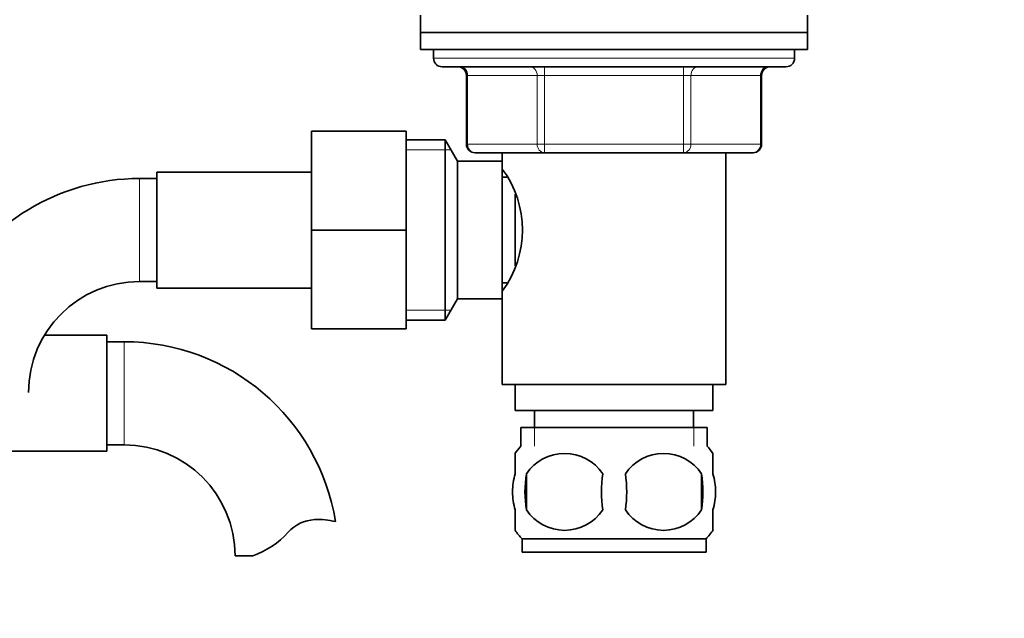
# Model space of a CAD drawing. Units: millimetres. Extents: x 0 to 1621, y 0 to 2146.
# Drawn here: x 968 to 1082, y 1203 to 1272 of the extents above; entities that cross this region are included whole.
import ezdxf
from ezdxf import colors
from ezdxf.entities.mleader import LeaderData, LeaderLine
from ezdxf.math import Vec2, Vec3

# ---------------------------------------------------------------- set-up
doc = ezdxf.new("R2010")
doc.units = ezdxf.units.MM
doc.layers.add('DV1_Défaut', color=7, linetype='Continuous')
doc.layers.add('Défaut', color=7, linetype='Continuous')

# ---------------------------------------------------------------- blocks, each defined once
blk = doc.blocks.new('_DOT')
at = {"color": 0}
blk.add_line((0, 0), (-1, 0), dxfattribs=at)
at = {"color": 0, "const_width": 0.333}
blk.add_lwpolyline([(-0.1665, 0, 1), (0.1665, 0, 1)], format="xyb", close=True, dxfattribs=at)
blk = doc.blocks.new('SE')
at = {"layer": 'DV1_Défaut', "color": 7, "linetype": 'Continuous', "lineweight": 35}
for p, q in [((1014.53, 1273.01), (1014.53, 1271.01)), ((1059.53, 1271.01), (1059.53, 1273.01)), ((1014.53, 1271.01), (1059.53, 1271.01)), ((1014.53, 1271.01), (1014.53, 1269.01)), ((1014.53, 1271.01), (1059.53, 1271.01)), ((1059.53, 1269.01), (1059.53, 1271.01)), ((1014.53, 1269.01), (1059.53, 1269.01)), ((1016.03, 1269.01), (1016.03, 1268.01)), ((1058.03, 1268.01), (1058.03, 1269.01)), ((1017.03, 1267.01), (1057.03, 1267.01)), ((1019.86, 1266.01), (1019.86, 1258.01)), ((1054.2, 1258.01), (1054.2, 1266.01)), ((1001.83, 1259.51), (1001.83, 1248.01)), ((1012.83, 1259.51), (1001.83, 1259.51)), ((1012.83, 1259.51), (1012.83, 1248.01)), ((1017.39, 1258.51), (1012.83, 1258.51)), ((1017.39, 1237.51), (1017.39, 1258.51)), ((1018.83, 1256.01), (1017.39, 1258.51)), ((1028.95, 1257.01), (1020.86, 1257.01)), ((1024.03, 1257.01), (1024.03, 1255.11)), ((1045.11, 1257.01), (1028.95, 1257.01)), ((1053.2, 1257.01), (1045.11, 1257.01)), ((1050.03, 1230.01), (1050.03, 1257.01)), ((1018.83, 1240.01), (1018.83, 1256.01)), ((1024.03, 1256.01), (1018.83, 1256.01)), ((1024.03, 1240.01), (1024.03, 1256.01)), ((983.83, 1254.76), (983.83, 1241.26)), ((1001.83, 1254.76), (983.83, 1254.76)), ((983.83, 1254.01), (981.83, 1254.01)), ((1024.57, 1254.16), (1024.03, 1254.16)), ((1025.53, 1243.86), (1025.53, 1252.18)), ((1001.83, 1248.01), (1001.83, 1236.51)), ((1012.83, 1248.01), (1001.83, 1248.01)), ((1012.83, 1248.01), (1012.83, 1236.51)), ((981.83, 1242.01), (983.83, 1242.01)), ((1024.03, 1241.86), (1024.57, 1241.86)), ((983.83, 1241.26), (1001.83, 1241.26)), ((1024.03, 1240.91), (1024.03, 1230.01)), ((1017.39, 1237.51), (1018.83, 1240.01)), ((1018.83, 1240.01), (1024.03, 1240.01)), ((1012.83, 1237.51), (1017.39, 1237.51)), ((1012.83, 1236.51), (1001.83, 1236.51)), ((978.03, 1235.76), (970.77, 1235.76)), ((978.03, 1222.26), (978.03, 1235.76)), ((980.03, 1235.01), (978.03, 1235.01)), ((1024.03, 1230.01), (1050.03, 1230.01)), ((1025.53, 1230.01), (1025.53, 1227.01)), ((1048.53, 1227.01), (1048.53, 1230.01)), ((1025.53, 1227.01), (1048.53, 1227.01)), ((1027.78, 1227.01), (1027.78, 1225.01)), ((1046.28, 1225.01), (1046.28, 1227.01)), ((1026.18, 1225.01), (1047.88, 1225.01)), ((1026.18, 1225.01), (1026.18, 1222.85)), ((1047.88, 1222.85), (1047.88, 1225.01)), ((960.03, 1222.26), (978.03, 1222.26)), ((978.03, 1223.01), (980.03, 1223.01)), ((1025.53, 1219.63), (1025.53, 1222.01)), ((1048.53, 1219.63), (1048.53, 1222.01)), ((1026.84, 1219.63), (1026.84, 1215.43)), ((1047.22, 1219.63), (1047.22, 1215.43)), ((1025.53, 1213.05), (1025.53, 1215.43)), ((1048.53, 1213.05), (1048.53, 1215.43)), ((1026.33, 1212.05), (1047.73, 1212.05)), ((1026.33, 1212.05), (1026.33, 1210.51)), ((1047.73, 1210.51), (1047.73, 1212.05)), ((995.01, 1210.1), (992.94, 1210.1)), ((1026.33, 1210.51), (1047.73, 1210.51))]:
    blk.add_line(p, q, dxfattribs=at)
at = {"layer": 'DV1_Défaut', "color": 7, "linetype": 'Continuous', "lineweight": 18}
for p, q in [((1016.03, 1268.01), (1058.03, 1268.01)), ((1028.95, 1267.01), (1028.95, 1266.01)), ((1045.11, 1267.01), (1045.11, 1266.01)), ((1020, 1266.01), (1019.86, 1266.01)), ((1028.08, 1266.01), (1020, 1266.01)), ((1020, 1266.01), (1020, 1258.01)), ((1028.08, 1266.01), (1028.95, 1266.01)), ((1028.08, 1258.01), (1028.08, 1266.01)), ((1028.95, 1266.01), (1028.95, 1258.01)), ((1045.11, 1266.01), (1028.95, 1266.01)), ((1045.11, 1266.01), (1045.98, 1266.01)), ((1045.11, 1258.01), (1045.11, 1266.01)), ((1045.98, 1266.01), (1045.98, 1258.01)), ((1054.06, 1266.01), (1045.98, 1266.01)), ((1054.06, 1266.01), (1054.2, 1266.01)), ((1054.06, 1258.01), (1054.06, 1266.01)), ((1020, 1258.01), (1019.86, 1258.01)), ((1020, 1258.01), (1028.08, 1258.01)), ((1028.08, 1258.01), (1028.95, 1258.01)), ((1028.95, 1258.01), (1045.11, 1258.01)), ((1028.95, 1258.01), (1028.95, 1257.01)), ((1045.11, 1258.01), (1045.98, 1258.01)), ((1045.11, 1257.01), (1045.11, 1258.01)), ((1045.98, 1258.01), (1054.06, 1258.01)), ((1054.06, 1258.01), (1054.2, 1258.01)), ((1012.83, 1257.33), (1018.07, 1257.33)), ((981.83, 1254.01), (981.83, 1242.01)), ((1012.83, 1238.69), (1018.07, 1238.69)), ((980.03, 1223.01), (980.03, 1235.01)), ((1027.77, 1225.01), (1027.77, 1222.85)), ((1046.3, 1225.01), (1046.3, 1222.85))]:
    blk.add_line(p, q, dxfattribs=at)
at = {"layer": 'DV1_Défaut', "color": 7, "linetype": 'Continuous', "lineweight": 35}
for centre, radius, start, end in [((1017.03, 1268.01), 1, 180, 270), ((1057.03, 1268.01), 1, 270, 0), ((1018.86, 1266.01), 1, 0, 90), ((1055.2, 1266.01), 1, 90, 180), ((1020.86, 1258.01), 1, 180, 270), ((1053.2, 1258.01), 1, 270, 0), ((1014.42, 1248.01), 11.95, 323.5315, 36.4685), ((981.83, 1229.1), 24.91, 90, 152.7412), ((981.83, 1229.1), 12.91, 90, 180), ((980.03, 1210.1), 24.91, 9.1605, 90), ((980.03, 1210.1), 12.91, 0, 90), ((1032.16, 1217.53), 8, 138.3656, 146.3516), ((1041.9, 1217.53), 8, 34.033, 41.6344), ((1031.28, 1216.69), 5.32, 33.5056, 146.4944), ((1042.78, 1216.69), 5.32, 33.5056, 146.4944), ((1039.78, 1217.53), 13.11, 170.7761, 189.2239), ((1050.02, 1217.53), 14.45, 171.6401, 188.3599), ((1024.05, 1217.53), 14.45, 351.6401, 8.3599), ((1032.37, 1217.53), 15, 351.9484, 8.0516), ((1031.28, 1218.37), 5.32, 213.5056, 326.4944), ((1042.78, 1218.37), 5.32, 213.5056, 326.4944), ((1002.41, 1209.9), 4.4, 93.0658, 138.071), ((1002.63, 1205.95), 8.36, 76.192, 93.0658), ((1032.16, 1217.53), 8, 214.033, 223.2268), ((1041.9, 1217.53), 8, 316.7732, 326.3516), ((991.78, 1219.45), 9.89, 289.0597, 318.071)]:
    blk.add_arc(centre, radius, start, end, dxfattribs=at)
at = {"layer": 'DV1_Défaut', "color": 7, "linetype": 'Continuous', "lineweight": 18}
for centre, major_axis, start_param, end_param in [((1019.13, 1266.01), (0, -1), 1.570796, 3.141593), ((1027.22, 1266.01), (0, -1), 1.570796, 3.141593), ((1046.85, 1266.01), (0, 1), 0, 1.570796), ((1054.93, 1266.01), (0, 1), 0, 1.570796), ((1020.86, 1258.01), (0, 1), 1.570796, 3.141593), ((1028.95, 1258.01), (0, 1), 1.570796, 3.141593), ((1045.11, 1258.01), (0, -1), 0, 1.570796), ((1053.2, 1258.01), (0, -1), 0, 1.570796)]:
    blk.add_ellipse(centre, major_axis=major_axis, ratio=0.866025, start_param=start_param, end_param=end_param, dxfattribs=at)
at = {"layer": 'DV1_Défaut', "color": 7, "linetype": 'Continuous', "lineweight": 35}
for points in [[(1025.53, 1215.43), (1025.33, 1216.11), (1025.22, 1216.82), (1025.22, 1218.25), (1025.33, 1218.95), (1025.53, 1219.63)], [(1048.53, 1215.43), (1048.73, 1216.11), (1048.84, 1216.82), (1048.84, 1218.25), (1048.73, 1218.95), (1048.53, 1219.63)]]:
    blk.add_open_spline(points, degree=3, knots=[0, 0, 0, 0, 0.5, 0.5, 1, 1, 1, 1], dxfattribs=at)

msp = doc.modelspace()

# ---------------------------------------------------------------- block references
at = {"layer": 'Défaut'}
msp.add_blockref('SE', (0, 0), dxfattribs=at)

# ---------------------------------------------------------------- leaders
at = {"layer": 'Défaut', "color": 7, "linetype": 'Continuous', "lineweight": 18}
ml = msp.add_multileader_mtext('Standard', dxfattribs=at)
ml.set_content('{\\pxsm0.9;\\fSolid Edge ISO|b1||i0||c0|p34;\\W1.;06/12/2016\\P}', color=256)
ml.set_leader_properties()
ml.set_arrow_properties(name='DOT')
ml.build(insert=Vec2(0, 0))
ml.multileader.update_dxf_attribs({"leader_type": 0, "dogleg_length": 0, "arrow_head_size": 12})
ctx = ml.context
ctx.base_point, ctx.char_height, ctx.arrow_head_size, ctx.landing_gap_size = Vec3(1244.84, 2139.11), 12, 12, 4.2
notes = []
notes.append((ctx, [(0, (0, 0, 0), (0, 0), (1, 0), 1, [])]))
ctx.mtext.insert = Vec3(1246.84, 2145.23)
for ctx, leaders in notes:
    for number, flags, end, landing, length, lines in leaders:
        leader = LeaderData()
        leader.index, (leader.has_last_leader_line, leader.has_dogleg_vector, leader.attachment_direction) = number, flags
        leader.last_leader_point, leader.dogleg_vector, leader.dogleg_length = Vec3(end), Vec3(landing), length
        for number, points, colour, breaks in lines:
            line = LeaderLine()
            line.index, line.vertices, line.color, line.breaks = number, Vec3.list(points), colors.encode_raw_color(colour), breaks
            leader.lines.append(line)
        ctx.leaders.append(leader)

doc.saveas('drawing.dxf')
